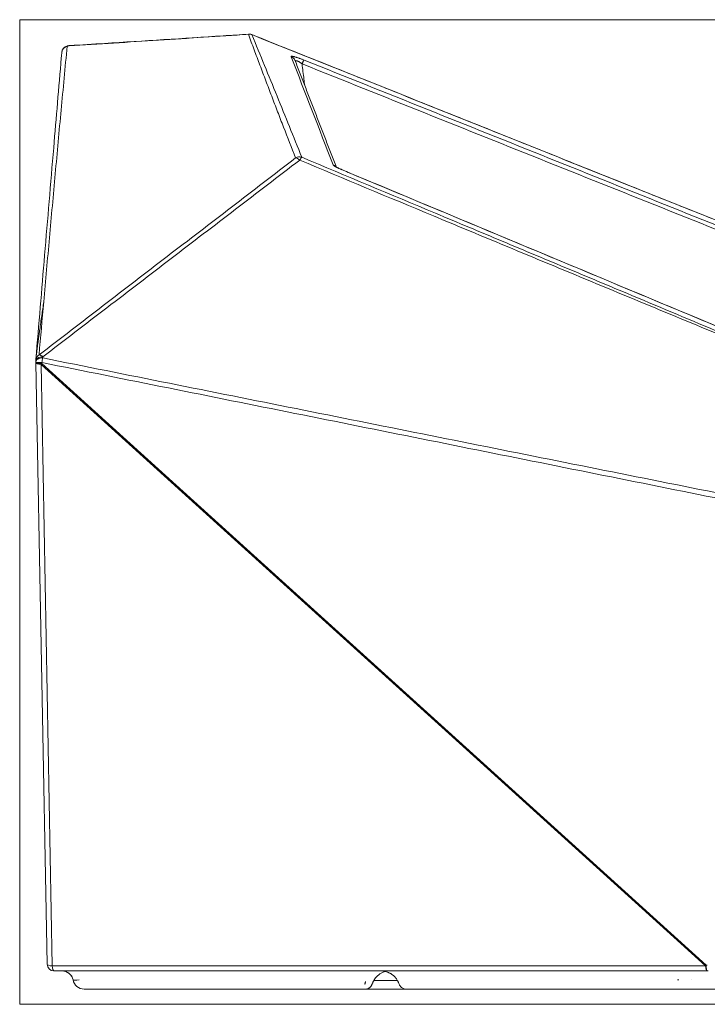
# Model space of a CAD drawing. Units: millimetres. Extents: x 83 to 1956, y 68 to 1204.
# Drawn here: x 83 to 386, y 772 to 1204 of the extents above; entities that cross this region are included whole.
import ezdxf

# ---------------------------------------------------------------- set-up
doc = ezdxf.new("R2010")
doc.units = ezdxf.units.MM
doc.layers.add('1', color=7, linetype='Continuous', true_color=0xffffff)
doc.layers.add('4', color=7, linetype='Continuous', true_color=0xffffff)

msp = doc.modelspace()

# ---------------------------------------------------------------- linework, layer by layer
at = {"layer": '1', "color": 8, "linetype": 'Continuous', "lineweight": 18}
for p, q in [((83.43, 771.71), (83.43, 1204.3)), ((548.95, 1204.3), (83.43, 1204.3)), ((83.43, 771.71), (548.95, 771.71))]:
    msp.add_line(p, q, dxfattribs=at)
at = {"layer": '4', "color": 155, "linetype": 'Continuous', "lineweight": 18}
for p, q in [((90.53, 1053.73), (90.53, 1053.59)), ((90.53, 1053.56), (95.48, 789.34)), ((385.46, 786.4), (98.48, 786.4)), ((385.94, 786.4), (385.46, 786.4)), ((232.29, 778.4), (111.76, 778.4)), ((253.11, 778.4), (232.29, 778.4)), ((235.33, 778.4), (232.29, 778.4)), ((373.65, 778.4), (253.11, 778.4)), ((267.07, 778.4), (264.08, 778.4)), ((380.26, 778.4), (373.65, 778.4)), ((394.18, 778.4), (373.65, 778.4))]:
    msp.add_line(p, q, dxfattribs=at)
at = {"layer": '4', "color": 155, "linetype": 'Continuous', "lineweight": 13}
for p, q in [((92.81, 1052.81), (97.76, 788.58)), ((384.74, 788.58), (92.81, 1052.81)), ((93.15, 1053.32), (93.15, 1053.18)), ((93.15, 1053.18), (385.08, 788.96)), ((97.76, 788.58), (384.74, 788.58)), ((385.08, 788.96), (385.56, 788.96)), ((106.86, 782.4), (106.92, 782.4)), ((238.98, 782.1), (249.45, 782.1)), ((373.11, 782.4), (372.42, 782.4)), ((378.52, 782.4), (378.41, 782.4))]:
    msp.add_line(p, q, dxfattribs=at)
at = {"layer": '4', "color": 155, "linetype": 'Continuous', "lineweight": 18}
for centre, radius, start, end in [((184.36, 1194.95), 3, 90, 93.7028), ((184.36, 1194.95), 3, 68.2045, 90), ((104.92, 1189.8), 3, 100.5021, 175.1431), ((105.61, 1189.92), 3, 93.621, 100.4651), ((93.51, 1054.57), 3, 175.1966, 181.4992), ((93.52, 1054.11), 3, 181.1166, 182.8909), ((93.53, 1053.62), 3, 180.5805, 181.0728), ((98.48, 789.4), 3, 181.0728, 270), ((101.96, 781.4), 5, 11.537, 90), ((111.76, 783.4), 5, 191.537, 270)]:
    msp.add_arc(centre, radius, start, end, dxfattribs=at)
at = {"layer": '4', "color": 155, "linetype": 'Continuous', "lineweight": 13}
for centre, major_axis, ratio, start_param, end_param in [((184.36, 1194.95), (-2.77, -1.15), 0.9883, 3.954322, 4.473233), ((184.36, 1194.95), (0.19, -2.99), 0.495831, 3.141578, 3.313068), ((184.36, 1194.95), (-1.11, -2.79), 0.077108, 3.146039, 3.252912), ((104.92, 1189.8), (2.99, -0.25), 0.962753, 1.861412, 3.142288), ((104.92, 1189.8), (-0.55, 2.95), 0.122602, 6.283145, 6.547259), ((105.61, 1189.92), (-0.19, 2.99), 0.493795, 0.000553, 0.301701), ((105.61, 1189.92), (-0.54, 2.95), 0.122518, 6.283112, 6.546572), ((206.29, 1141.09), (-2.78, -1.12), 0.988499, 3.956559, 4.921097), ((206.29, 1141.09), (1.83, -2.38), 0.374477, 1.937284, 2.981351), ((206.29, 1141.09), (-1.16, -2.77), 0.156537, 3.253248, 4.210063), ((93.52, 1054.14), (-3, -0.08), 0.531546, 4.676415, 6.327653), ((93.51, 1054.57), (-3, -0.08), 0.531376, 4.676346, 6.283166), ((93.52, 1054.11), (-3, -0.06), 0.531721, 4.679964, 6.28316), ((93.51, 1054.57), (-2.99, 0.25), 0.962262, 5.341345, 6.277781), ((93.51, 1054.57), (-1.83, 2.38), 0.373939, 5.13308, 6.043638), ((93.52, 1054.11), (-0.59, -2.94), 0.097673, 4.158606, 4.881599), ((93.52, 1054.11), (3, 0.15), 0.140827, 3.141595, 4.577229), ((93.53, 1053.76), (-3, -0.03), 0.146082, 0.000137, 1.441422), ((93.53, 1053.62), (-3, -0.03), 0.146082, 0.000021, 1.441422), ((93.53, 1053.62), (-3, -0.06), 0.275149, 0.000009, 1.322212), ((93.53, 1053.62), (2.01, 2.22), 0.00359, 4.341087, 4.517201), ((87.19, 1053.09), (0.34, 7.23), 0.823621, 4.782416, 4.831233), ((98.48, 789.4), (-3, -0.06), 0.275149, 0.000009, 1.322212), ((98.48, 789.4), (0, 3), 0.250383, 1.845489, 3.141593), ((385.46, 789.4), (-2.01, -2.22), 0.00359, 1.199494, 1.375609), ((385.46, 789.4), (0, 3), 0.250383, 1.845489, 3.141593), ((385.46, 789.4), (0, 3), 0.128924, 1.717483, 3.141593), ((102.09, 781.4), (0, 5), 0.987073, 4.913747, 6.283185), ((245.97, 778.4), (5.85, 5.63), 0.972146, 1.703917, 1.94169), ((111.76, 783.4), (-4.92, -0.91), 0.130908, 0.159067, 1.072601)]:
    msp.add_ellipse(centre, major_axis=major_axis, ratio=ratio, start_param=start_param, end_param=end_param, dxfattribs=at)
at = {"layer": '4', "color": 155, "linetype": 'Continuous', "lineweight": 18}
for centre, major_axis, ratio, start_param, end_param in [((245.97, 778.4), (5.85, 5.63), 0.972146, 1.048836, 1.703917), ((235.33, 781.4), (0, 3), 0.997059, 3.141593, 4.436162), ((236.02, 782.88), (-2.72, 1.27), 0.219659, 3.140361, 3.213391)]:
    msp.add_ellipse(centre, major_axis=major_axis, ratio=ratio, start_param=start_param, end_param=end_param, dxfattribs=at)
at = {"layer": '4', "color": 155, "linetype": 'Continuous', "lineweight": 13}
for points, knots in [([(183.92, 1197.89), (177.34, 1197.45), (170.76, 1197.02), (157.61, 1196.16), (151.03, 1195.73), (131.29, 1194.45), (118.14, 1193.6), (104.99, 1192.75)], [0, 0, 0, 0, 0.25, 0.25, 0.5, 0.5, 1, 1, 1, 1]), ([(204.63, 1143.55), (202.87, 1148.06), (201.12, 1152.58), (198.5, 1159.36), (197.63, 1161.62), (195.89, 1166.15), (195.03, 1168.42), (193.3, 1172.95), (192.43, 1175.21), (190.71, 1179.75), (189.85, 1182.01), (188.14, 1186.55), (187.29, 1188.82), (185.6, 1193.35), (184.76, 1195.62), (183.92, 1197.89)], [0, 0, 0, 0, 0.25, 0.25, 0.375, 0.375, 0.5, 0.5, 0.625, 0.625, 0.75, 0.75, 0.875, 0.875, 1, 1, 1, 1]), ([(444.69, 1094.06), (401.48, 1111.34), (358.27, 1128.62), (271.86, 1163.17), (228.65, 1180.45), (185.44, 1197.73)], [0, 0, 0, 0, 0.5, 0.5, 1, 1, 1, 1]), ([(185.44, 1197.73), (187.31, 1193.23), (189.16, 1188.73), (192.84, 1179.74), (194.68, 1175.25), (198.33, 1166.28), (200.15, 1161.79), (203.77, 1152.82), (205.58, 1148.34), (207.39, 1143.86)], [0, 0, 0, 0, 0.25, 0.25, 0.5, 0.5, 0.75, 0.75, 1, 1, 1, 1]), ([(104.3, 1192.63), (103.85, 1187.97), (103.41, 1183.3), (102.52, 1173.97), (102.08, 1169.3), (101.21, 1159.95), (100.78, 1155.28), (99.91, 1145.92), (99.48, 1141.25), (98.2, 1127.2), (97.35, 1117.84), (95.67, 1099.1), (94.83, 1089.72), (94, 1080.34)], [0, 0, 0, 0, 0.125, 0.125, 0.25, 0.25, 0.375, 0.375, 0.5, 0.5, 0.75, 0.75, 1, 1, 1, 1]), ([(202.71, 1188.05), (202.7, 1188.08), (202.69, 1188.11), (202.7, 1188.14), (202.7, 1188.14), (202.71, 1188.15), (202.72, 1188.17), (202.73, 1188.18), (202.76, 1188.2), (202.79, 1188.21), (202.85, 1188.23), (202.88, 1188.23), (202.93, 1188.23), (202.95, 1188.24), (203.04, 1188.24), (203.11, 1188.23), (203.27, 1188.21), (203.36, 1188.2), (203.51, 1188.18), (203.56, 1188.17), (203.64, 1188.15), (203.67, 1188.14), (203.73, 1188.13), (203.76, 1188.12), (203.9, 1188.09), (204.16, 1188.03), (204.44, 1187.95), (204.63, 1187.9), (204.67, 1187.88), (204.75, 1187.86), (204.79, 1187.85), (204.91, 1187.81), (204.99, 1187.79), (205.24, 1187.71), (205.41, 1187.66), (205.75, 1187.54), (205.93, 1187.48), (206.2, 1187.39), (206.3, 1187.35), (206.44, 1187.3), (206.48, 1187.29), (206.58, 1187.25), (206.62, 1187.24), (206.86, 1187.15), (207.05, 1187.08), (207.42, 1186.94), (207.61, 1186.87), (207.99, 1186.72), (208.18, 1186.65), (208.37, 1186.57)], [0, 0, 0, 0, 0.0625, 0.0625, 0.078125, 0.078125, 0.09375, 0.125, 0.125, 0.1875, 0.1875, 0.21875, 0.21875, 0.25, 0.25, 0.3125, 0.3125, 0.375, 0.375, 0.40625, 0.40625, 0.421875, 0.421875, 0.4375, 0.4375, 0.5, 0.5625, 0.5625, 0.578125, 0.578125, 0.59375, 0.59375, 0.625, 0.625, 0.6875, 0.6875, 0.75, 0.75, 0.78125, 0.78125, 0.796875, 0.796875, 0.8125, 0.8125, 0.875, 0.875, 0.9375, 0.9375, 1, 1, 1, 1]), ([(202.71, 1188.05), (202.84, 1188), (202.97, 1187.95), (203.21, 1187.81), (203.33, 1187.73), (203.56, 1187.57), (203.66, 1187.47), (203.86, 1187.28), (203.95, 1187.17), (204.12, 1186.95), (204.19, 1186.83), (204.32, 1186.59), (204.38, 1186.48), (204.42, 1186.36)], [0, 0, 0, 0, 0.169176, 0.169176, 0.338352, 0.338352, 0.507528, 0.507528, 0.676705, 0.676705, 0.845881, 0.845881, 1, 1, 1, 1]), ([(207.48, 1184.88), (207.47, 1184.89), (207.47, 1184.89), (207.47, 1184.89), (207.46, 1184.9), (207.44, 1184.92), (207.4, 1184.95), (207.32, 1185.01), (207.25, 1185.06), (207.12, 1185.17), (207.02, 1185.24), (206.84, 1185.38), (206.74, 1185.44), (206.6, 1185.54), (206.55, 1185.57), (206.45, 1185.64), (206.4, 1185.67), (206.26, 1185.76), (206.16, 1185.82), (206.03, 1185.89), (206.01, 1185.9), (205.96, 1185.92), (205.94, 1185.94), (205.86, 1185.97), (205.77, 1186.02), (205.67, 1186.06), (205.6, 1186.09), (205.58, 1186.1), (205.54, 1186.11), (205.52, 1186.12), (205.41, 1186.16), (205.32, 1186.18), (205.23, 1186.2), (205.21, 1186.2), (205.17, 1186.21), (205.12, 1186.21), (205.07, 1186.21), (205.03, 1186.21), (205.01, 1186.21), (204.98, 1186.21), (204.94, 1186.2), (204.9, 1186.2), (204.83, 1186.17), (204.79, 1186.15), (204.74, 1186.12), (204.73, 1186.1), (204.71, 1186.08), (204.7, 1186.07), (204.69, 1186.06), (204.68, 1186.05), (204.65, 1186.01), (204.64, 1185.97), (204.61, 1185.9), (204.61, 1185.87), (204.6, 1185.83)], [0, 0, 0, 0, 0.00227, 0.00227, 0.004539, 0.009079, 0.018158, 0.036315, 0.072631, 0.072631, 0.145262, 0.145262, 0.217893, 0.217893, 0.254208, 0.254208, 0.290523, 0.290523, 0.363154, 0.363154, 0.381312, 0.381312, 0.39947, 0.39947, 0.435785, 0.472101, 0.472101, 0.490258, 0.490258, 0.508416, 0.508416, 0.581047, 0.581047, 0.599205, 0.599205, 0.617362, 0.653678, 0.653678, 0.671836, 0.671836, 0.689993, 0.726309, 0.726309, 0.79894, 0.79894, 0.835255, 0.835255, 0.853413, 0.853413, 0.87157, 0.87157, 0.944201, 0.944201, 1, 1, 1, 1]), ([(207.48, 1184.88), (207.53, 1185), (207.58, 1185.11), (207.68, 1185.33), (207.72, 1185.43), (207.82, 1185.63), (207.86, 1185.73), (207.95, 1185.9), (207.99, 1185.98), (208.07, 1186.13), (208.11, 1186.2), (208.17, 1186.31), (208.2, 1186.37), (208.26, 1186.45), (208.29, 1186.49), (208.33, 1186.54), (208.35, 1186.56), (208.37, 1186.57)], [0, 0, 0, 0, 0.125, 0.125, 0.25, 0.25, 0.375, 0.375, 0.5, 0.5, 0.625, 0.625, 0.75, 0.75, 0.875, 0.875, 1, 1, 1, 1]), ([(208.37, 1186.57), (244.31, 1172.17), (280.24, 1157.78), (334.15, 1136.18), (352.12, 1128.98), (388.06, 1114.58), (406.03, 1107.38), (424, 1100.18)], [0, 0, 0, 0, 0.5, 0.5, 0.75, 0.75, 1, 1, 1, 1]), ([(423.2, 1098.7), (405.22, 1105.87), (387.24, 1113.05), (351.28, 1127.41), (333.31, 1134.59), (279.38, 1156.14), (243.43, 1170.51), (207.48, 1184.88)], [0, 0, 0, 0, 0.25, 0.25, 0.5, 0.5, 1, 1, 1, 1]), ([(207.48, 1184.88), (207.62, 1183.76), (207.9, 1181.51), (208.29, 1178.35), (208.55, 1176.32), (208.66, 1175.41)], [0, 0, 0, 0, 0.355874, 0.711629, 1, 1, 1, 1]), ([(91.95, 1057.04), (101.34, 1064.25), (110.73, 1071.46), (129.51, 1085.89), (138.9, 1093.1), (157.68, 1107.51), (167.07, 1114.72), (185.85, 1129.14), (195.24, 1136.34), (204.63, 1143.55)], [0, 0, 0, 0, 0.25, 0.25, 0.5, 0.5, 0.75, 0.75, 1, 1, 1, 1]), ([(206.46, 1142.58), (197.05, 1135.39), (187.64, 1128.19), (168.82, 1113.79), (159.41, 1106.59), (140.6, 1092.19), (131.19, 1084.98), (112.38, 1070.57), (102.98, 1063.37), (93.58, 1056.16)], [0, 0, 0, 0, 0.25, 0.25, 0.5, 0.5, 0.75, 0.75, 1, 1, 1, 1]), ([(441.69, 1044.98), (436.78, 1047), (431.87, 1049.02), (422.06, 1053.07), (417.15, 1055.09), (402.44, 1061.16), (392.63, 1065.21), (373.02, 1073.33), (363.22, 1077.39), (343.61, 1085.52), (333.81, 1089.59), (314.21, 1097.73), (304.42, 1101.8), (284.82, 1109.95), (275.03, 1114.02), (245.64, 1126.25), (226.05, 1134.42), (206.46, 1142.58)], [0, 0, 0, 0, 0.0625, 0.0625, 0.125, 0.125, 0.25, 0.25, 0.375, 0.375, 0.5, 0.5, 0.625, 0.625, 0.75, 0.75, 1, 1, 1, 1]), ([(207.39, 1143.86), (226.96, 1135.67), (246.53, 1127.47), (275.89, 1115.18), (285.67, 1111.08), (305.24, 1102.89), (315.03, 1098.79), (334.6, 1090.6), (344.38, 1086.5), (363.95, 1078.3), (373.73, 1074.21), (393.29, 1066.01), (403.07, 1061.91), (422.63, 1053.71), (432.41, 1049.61), (442.18, 1045.51)], [0, 0, 0, 0, 0.25, 0.25, 0.375, 0.375, 0.5, 0.5, 0.625, 0.625, 0.75, 0.75, 0.875, 0.875, 1, 1, 1, 1]), ([(221.15, 1140.5), (221.28, 1140.45), (221.41, 1140.39), (221.66, 1140.24), (221.79, 1140.16), (221.99, 1140), (222.08, 1139.92), (222.17, 1139.84)], [0, 0, 0, 0, 0.353482, 0.353482, 0.706964, 0.706964, 1, 1, 1, 1]), ([(225.52, 1138.16), (225.23, 1138.28), (224.95, 1138.4), (224.53, 1138.59), (224.4, 1138.65), (224.13, 1138.77), (224, 1138.83), (223.83, 1138.9), (223.8, 1138.92), (223.74, 1138.95), (223.64, 1138.99), (223.55, 1139.04), (223.36, 1139.12), (223.12, 1139.24), (222.9, 1139.35), (222.69, 1139.46), (222.58, 1139.52), (222.46, 1139.58), (222.43, 1139.59), (222.38, 1139.62), (222.31, 1139.66), (222.24, 1139.7), (222.11, 1139.77), (221.94, 1139.87), (221.72, 1140), (221.59, 1140.09), (221.52, 1140.14), (221.51, 1140.15), (221.48, 1140.17), (221.44, 1140.2), (221.41, 1140.22), (221.34, 1140.28), (221.26, 1140.34), (221.18, 1140.43), (221.16, 1140.48), (221.15, 1140.5)], [0, 0, 0, 0, 0.125, 0.125, 0.1875, 0.1875, 0.25, 0.25, 0.265625, 0.265625, 0.28125, 0.3125, 0.3125, 0.375, 0.4375, 0.4375, 0.5, 0.5, 0.515625, 0.515625, 0.53125, 0.5625, 0.5625, 0.625, 0.6875, 0.75, 0.75, 0.765625, 0.765625, 0.78125, 0.8125, 0.8125, 0.875, 0.9375, 1, 1, 1, 1]), ([(420.42, 1056.79), (404.17, 1063.57), (387.93, 1070.35), (355.45, 1083.91), (339.21, 1090.69), (290.48, 1111.04), (258, 1124.6), (225.52, 1138.16)], [0, 0, 0, 0, 0.25, 0.25, 0.5, 0.5, 1, 1, 1, 1]), ([(90.52, 1054.83), (90.53, 1054.88), (90.53, 1054.93), (90.54, 1055.02), (90.54, 1055.06), (90.56, 1055.2), (90.56, 1055.28), (90.58, 1055.45), (90.59, 1055.53), (90.61, 1055.69), (90.62, 1055.77), (90.64, 1056.01), (90.66, 1056.17), (90.7, 1056.47), (90.71, 1056.62), (90.75, 1056.92), (90.77, 1057.07), (90.8, 1057.36), (90.82, 1057.5), (90.88, 1057.93), (90.91, 1058.22), (90.98, 1058.78), (91.02, 1059.06), (91.09, 1059.62), (91.13, 1059.89), (91.24, 1060.72), (91.31, 1061.26), (91.45, 1062.34), (91.52, 1062.87), (91.67, 1063.93), (91.74, 1064.46), (91.89, 1065.52), (91.96, 1066.04), (92.11, 1067.09), (92.18, 1067.61), (92.4, 1069.16), (92.54, 1070.19), (92.83, 1072.25), (92.98, 1073.27), (93.27, 1075.3), (93.42, 1076.31), (93.71, 1078.33), (93.86, 1079.34), (94, 1080.34)], [0, 0, 0, 0, 0.003906, 0.003906, 0.007813, 0.007813, 0.015625, 0.015625, 0.023438, 0.023438, 0.03125, 0.03125, 0.046875, 0.046875, 0.0625, 0.0625, 0.078125, 0.078125, 0.09375, 0.09375, 0.125, 0.125, 0.15625, 0.15625, 0.1875, 0.1875, 0.25, 0.25, 0.3125, 0.3125, 0.375, 0.375, 0.4375, 0.4375, 0.5, 0.5, 0.625, 0.625, 0.75, 0.75, 0.875, 0.875, 1, 1, 1, 1]), ([(93.59, 1055.7), (130.67, 1048.28), (167.76, 1040.86), (241.93, 1026.02), (279.01, 1018.6), (353.19, 1003.76), (390.27, 996.34), (445.9, 985.21), (464.45, 981.5), (501.54, 974.08), (520.08, 970.37), (538.62, 966.66)], [0, 0, 0, 0, 0.25, 0.25, 0.5, 0.5, 0.75, 0.75, 0.875, 0.875, 1, 1, 1, 1]), ([(538.06, 964.23), (500.99, 971.7), (463.92, 979.17), (389.76, 994.08), (352.69, 1001.54), (278.53, 1016.44), (241.45, 1023.89), (167.3, 1038.78), (130.22, 1046.23), (93.14, 1053.67)], [0, 0, 0, 0, 0.25, 0.25, 0.5, 0.5, 0.75, 0.75, 1, 1, 1, 1]), ([(235.44, 781.74), (235.4, 781.65), (235.36, 781.56), (235.32, 781.43), (235.3, 781.39), (235.29, 781.34), (235.28, 781.32), (235.27, 781.28), (235.26, 781.26), (235.23, 781.17), (235.21, 781.1), (235.19, 781.01), (235.19, 780.98), (235.18, 780.94), (235.17, 780.92), (235.17, 780.9), (235.17, 780.88), (235.16, 780.82), (235.15, 780.78), (235.15, 780.72), (235.14, 780.71), (235.14, 780.68), (235.14, 780.68), (235.14, 780.66), (235.14, 780.66), (235.14, 780.63), (235.15, 780.61), (235.16, 780.58), (235.16, 780.58), (235.17, 780.58)], [0, 0, 0, 0, 0.125, 0.125, 0.1875, 0.1875, 0.21875, 0.21875, 0.25, 0.25, 0.375, 0.375, 0.4375, 0.4375, 0.46875, 0.46875, 0.5, 0.5, 0.625, 0.625, 0.6875, 0.6875, 0.71875, 0.71875, 0.75, 0.75, 0.875, 0.875, 1, 1, 1, 1]), ([(238.21, 780.58), (238.21, 780.58), (238.22, 780.58), (238.24, 780.6), (238.25, 780.61), (238.26, 780.62), (238.27, 780.63), (238.29, 780.67), (238.3, 780.69), (238.34, 780.76), (238.36, 780.8), (238.4, 780.89), (238.42, 780.94), (238.47, 781.05), (238.5, 781.12), (238.54, 781.2), (238.55, 781.22), (238.56, 781.26), (238.59, 781.31), (238.61, 781.37), (238.67, 781.49), (238.71, 781.57), (238.75, 781.66)], [0, 0, 0, 0, 0.125, 0.125, 0.1875, 0.1875, 0.25, 0.25, 0.375, 0.375, 0.5, 0.5, 0.625, 0.625, 0.75, 0.75, 0.78125, 0.78125, 0.8125, 0.875, 0.875, 1, 1, 1, 1])]:
    msp.add_open_spline(points, degree=3, knots=knots, dxfattribs=at)
at = {"layer": '4', "color": 155, "linetype": 'Continuous', "lineweight": 18}
for points, knots in [([(184.17, 1197.95), (180.37, 1197.7), (159.22, 1196.33), (132.97, 1194.66), (110.5, 1193.24), (105.42, 1192.92)], [0, 0, 0, 0, 0.144763, 0.806343, 1, 1, 1, 1]), ([(101.93, 1190.05), (101.86, 1189.23), (100.67, 1175.26), (98.16, 1145.54), (94.43, 1101.37), (91.83, 1070.37), (90.55, 1055.1)], [0, 0, 0, 0, 0.018298, 0.312162, 0.661578, 1, 1, 1, 1]), ([(225.58, 1138.16), (225.4, 1138.23), (224.95, 1138.43), (224.22, 1138.75), (223.49, 1139.09), (222.9, 1139.38), (222.49, 1139.61), (222.23, 1139.76), (222.15, 1139.82), (222.14, 1139.82), (222.14, 1139.82)], [0, 0, 0, 0, 0.10339, 0.274497, 0.454459, 0.606605, 0.749711, 0.874166, 0.979754, 1, 1, 1, 1]), ([(420.47, 1056.79), (412.7, 1060.03), (349.68, 1086.34), (284.71, 1113.46), (227.53, 1137.34), (225.58, 1138.16)], [0, 0, 0, 0, 0.119643, 0.969941, 1, 1, 1, 1]), ([(238.73, 781.61), (238.81, 781.78), (239.08, 782.3), (239.41, 782.86), (239.71, 783.2), (239.74, 783.23)], [0, 0, 0, 0, 0.291842, 0.933397, 1, 1, 1, 1]), ([(249.66, 781.74), (249.56, 781.95), (249.45, 782.16), (249.22, 782.55), (249.1, 782.73), (248.84, 783.09), (248.71, 783.26), (248.53, 783.47), (248.49, 783.51), (248.42, 783.59), (248.39, 783.63), (248.28, 783.75), (248.2, 783.83), (247.98, 784.05), (247.83, 784.19), (247.51, 784.46), (247.36, 784.58), (247.03, 784.82), (246.87, 784.93), (246.62, 785.09), (246.54, 785.14), (246.41, 785.21), (246.37, 785.24), (246.28, 785.29), (246.24, 785.31), (246.02, 785.42), (245.85, 785.51), (245.51, 785.67), (245.34, 785.74), (244.99, 785.87), (244.81, 785.93), (244.46, 786.04), (244.11, 786.14), (243.75, 786.22), (243.48, 786.27), (243.39, 786.28), (243.21, 786.31), (243.12, 786.32), (242.84, 786.35), (242.66, 786.37), (242.39, 786.39), (242.3, 786.39), (242.17, 786.39), (242.12, 786.39), (242.05, 786.4), (242.03, 786.4), (241.99, 786.4), (241.98, 786.4), (241.97, 786.4), (241.96, 786.4), (241.95, 786.4), (241.94, 786.4), (241.94, 786.4)], [0, 0, 0, 0, 0.0625, 0.0625, 0.125, 0.125, 0.1875, 0.1875, 0.203125, 0.203125, 0.21875, 0.21875, 0.25, 0.25, 0.3125, 0.3125, 0.375, 0.375, 0.4375, 0.4375, 0.46875, 0.46875, 0.484375, 0.484375, 0.5, 0.5, 0.5625, 0.5625, 0.625, 0.625, 0.6875, 0.6875, 0.75, 0.8125, 0.8125, 0.84375, 0.84375, 0.875, 0.875, 0.9375, 0.9375, 0.96875, 0.96875, 0.984375, 0.984375, 0.992187, 0.992187, 0.996094, 0.996094, 0.998047, 0.998047, 1, 1, 1, 1]), ([(235.33, 778.4), (235.55, 778.4), (235.96, 778.44), (236.53, 778.63), (237.01, 778.89), (237.4, 779.21), (237.7, 779.53), (237.93, 779.85), (238.09, 780.15), (238.22, 780.43), (238.36, 780.76), (238.53, 781.16), (238.67, 781.47), (238.74, 781.62)], [0, 0, 0, 0, 0.115598, 0.222476, 0.320362, 0.409676, 0.490363, 0.562338, 0.630005, 0.703317, 0.805275, 0.914351, 1, 1, 1, 1]), ([(249.66, 781.72), (249.74, 781.55), (249.89, 781.22), (250.08, 780.74), (250.24, 780.38), (250.43, 779.98), (250.68, 779.59), (251.03, 779.21), (251.47, 778.86), (252.02, 778.58), (252.58, 778.42), (252.95, 778.41), (253.11, 778.41)], [0, 0, 0, 0, 0.095405, 0.200471, 0.328835, 0.416791, 0.503589, 0.595034, 0.693835, 0.801537, 0.919406, 1, 1, 1, 1])]:
    msp.add_open_spline(points, degree=3, knots=knots, dxfattribs=at)
for points, degree in [([(444.72, 1094.06), (315.1, 1145.9), (185.47, 1197.74)], 2), ([(105.06, 1192.87), (104.38, 1192.74)], 1), ([(222.55, 1139.58), (213.49, 1162.97), (204.42, 1186.36)], 2), ([(90.51, 1054.49), (90.52, 1054.06)], 1), ([(90.53, 1054.89), (90.52, 1054.81)], 1), ([(90.53, 1053.96), (90.53, 1053.84), (90.53, 1053.73)], 2), ([(249.65, 781.73), (249.66, 781.72)], 1)]:
    msp.add_open_spline(points, degree=degree, dxfattribs=at)
at = {"layer": '4', "color": 155, "linetype": 'Continuous', "lineweight": 13}
for points in [[(104.99, 1192.75), (104.76, 1192.71), (104.53, 1192.67), (104.3, 1192.63)], [(221.15, 1140.5), (215, 1156.35), (208.86, 1172.2), (202.71, 1188.05)], [(225.52, 1138.16), (225.54, 1138.17), (225.56, 1138.17), (225.58, 1138.16)], [(94, 1080.34), (93.31, 1072.58), (92.63, 1064.81), (91.95, 1057.04)], [(93.58, 1056.16), (93.58, 1056.02), (93.58, 1055.88), (93.59, 1055.73)], [(93.59, 1055.73), (93.59, 1055.72), (93.59, 1055.71), (93.59, 1055.7)]]:
    msp.add_open_spline(points, degree=3, dxfattribs=at)

doc.saveas('drawing.dxf')
